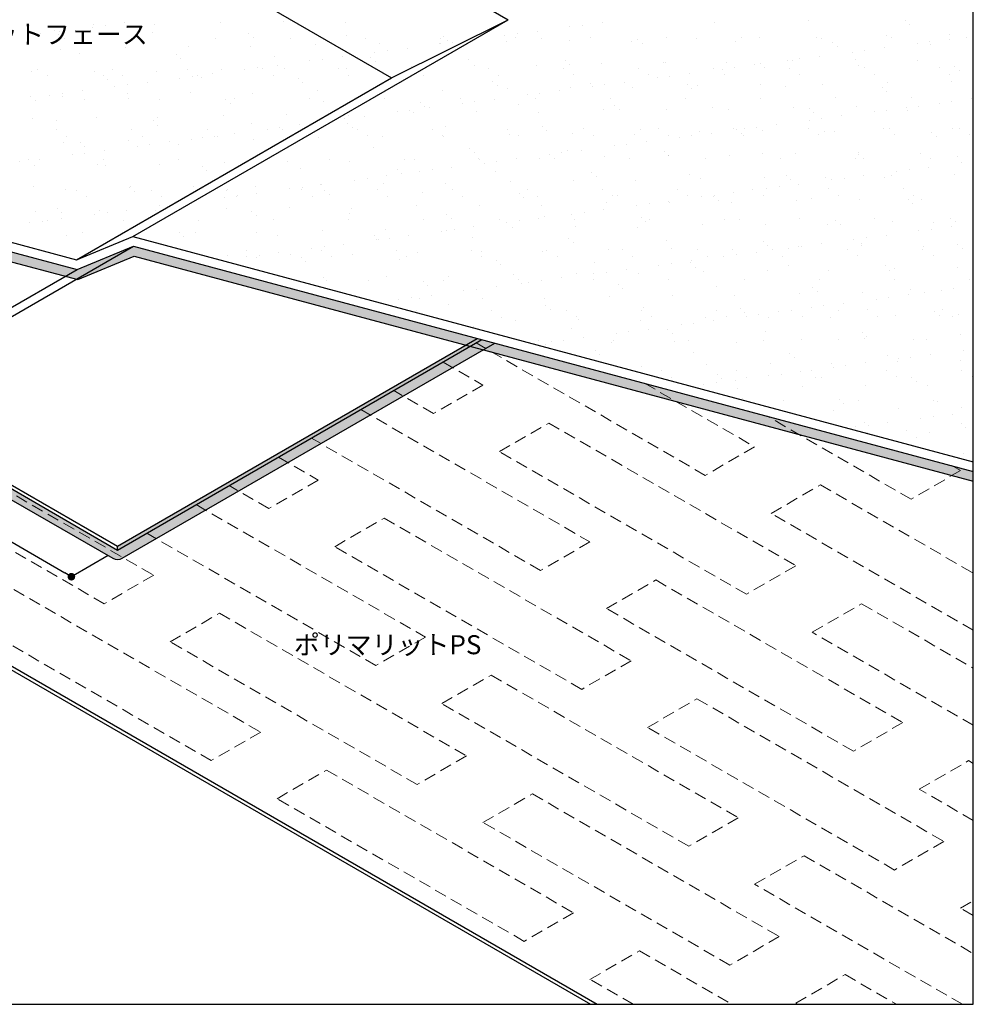
# Model space of a CAD drawing. Units: millimetres. Extents: x 0 to 1380, y 0 to 955.
# Drawn here: x 878 to 1380, y 0 to 518 of the extents above; entities that cross this region are included whole.
import ezdxf
from ezdxf.enums import TextEntityAlignment as Align

# ---------------------------------------------------------------- set-up
doc = ezdxf.new("R2010")
doc.units = ezdxf.units.MM
doc.header["$LTSCALE"] = 0.5
doc.linetypes.add('DASHED', pattern=[19.05, 12.7, -6.35])
doc.layers.get('0').update_dxf_attribs({"plot": 0})
for name, color, linetype in [('BOUSUI', 1, 'Continuous'), ('MOJI', 7, 'Continuous'), ('sunpo', 7, 'Continuous'), ('WAKU', 7, 'Continuous')]:
    doc.layers.add(name, color=color, linetype=linetype)
doc.layers.add('bousui2', color=40, linetype='DASHED', lineweight=5)
doc.layers.add('HATCH', color=9, linetype='Continuous', lineweight=5)

msp = doc.modelspace()

# ---------------------------------------------------------------- hatches: boundary and pattern name
at = {"layer": 'HATCH'}
h = msp.add_hatch(color=256, dxfattribs=at)
h.paths.add_polyline_path([(508.44, 493.55), (502.32, 490.01), (620.62, 458.31), (626.74, 461.85)])
h.paths.add_polyline_path([(626.74, 461.85), (620.62, 458.31), (664.39, 446.59), (670.51, 450.12)])
h.paths.add_polyline_path([(670.51, 450.12), (664.39, 446.59), (908.87, 381.08), (938.53, 393.31), (1122.16, 344.11), (1128.28, 347.64), (938.19, 398.58), (908.53, 386.35)])
h.paths.add_polyline_path([(1121.45, 349.47), (1119.09, 350.11), (1112.96, 346.57), (1115.33, 345.94)], flags=17)
h.paths.add_polyline_path([(1128.28, 347.64), (1121.45, 349.47), (1115.33, 345.94), (1122.16, 344.11)], flags=17)
h.paths.add_polyline_path([(1128.28, 347.64), (1122.16, 344.11), (1380, 275.02), (1380, 280.19)])
h = msp.add_hatch(color=256, dxfattribs=at)
h.paths.add_polyline_path([(1128.28, 347.64), (1121.45, 349.47), (1115.33, 345.94), (1122.16, 344.11)])
h.paths.add_polyline_path([(1121.45, 349.47), (1119.09, 350.11), (1112.96, 346.57), (1115.33, 345.94)])
h.paths.add_polyline_path([(1122.16, 344.11), (1115.33, 345.94), (929.86, 238.85), (799.95, 313.85), (791.88, 309.19), (794.52, 310.15), (796.54, 309.92), (927.36, 234.52, 0.267558), (932.36, 234.52)])
h.paths.add_polyline_path([(1115.33, 345.94), (1112.96, 346.57), (929.86, 240.85), (929.86, 238.85)])
h.paths.add_polyline_path([(799.95, 313.85), (795.62, 314.35), (777.8, 304.06), (791.88, 309.19)])
h.paths.add_polyline_path([(795.62, 314.35), (765.31, 301.85), (760.2, 298.9), (761.53, 298.14), (777.8, 304.06)])
h.paths.add_polyline_path([(739.33, 316.85), (734.25, 313.92), (760.2, 298.9), (765.31, 301.85)])
h.paths.add_polyline_path([(678.71, 351.85), (673.71, 348.97), (734.25, 313.92), (739.33, 316.85)])
h.paths.add_polyline_path([(678.71, 351.85), (678.71, 353.85), (673.71, 350.97), (673.71, 348.97)])
h.paths.add_polyline_path([(591.24, 404.35), (586.24, 401.47), (673.71, 350.97), (678.71, 353.85)])
h.paths.add_polyline_path([(559.2, 422.85), (554.2, 419.97), (586.24, 401.47), (591.24, 404.35)])
h.paths.add_polyline_path([(467.59, 469.97), (554.2, 419.97), (559.2, 422.85), (472.59, 472.85)])

# ---------------------------------------------------------------- linework, layer by layer
at = {"color": 0, "linetype": 'ByBlock', "lineweight": -2}
msp.add_line((903.84, 225.83), (902.1, 226.83), dxfattribs=at)
at = {"color": 0, "linetype": 'ByBlock', "const_width": 2}
msp.add_lwpolyline([(904.7, 225.33, 1), (906.43, 224.33, 1)], format="xyb", close=True, dxfattribs=at)
at = {"layer": 'BOUSUI'}
for p, q in [((816.42, 701.86), (1135.38, 517.71)), ((785.61, 653.57), (1073.92, 487.12)), ((937.86, 403.67), (1135.38, 517.71)), ((1073.92, 487.12), (1135.38, 517.71)), ((512.77, 497.39), (908.2, 391.43)), ((508.44, 493.55), (908.53, 386.35)), ((502.32, 490.01), (908.87, 381.08)), ((908.2, 391.43), (1073.92, 487.12)), ((908.2, 391.43), (937.86, 403.67)), ((937.86, 403.67), (1380, 285.19)), ((795.38, 316.12), (938.19, 398.58)), ((908.53, 386.35), (938.19, 398.58)), ((938.19, 398.58), (1380, 280.19)), ((908.87, 381.08), (938.53, 393.31)), ((938.53, 393.31), (1380, 275.02)), ((765.71, 303.89), (908.53, 386.35)), ((929.86, 240.85), (1119.09, 350.11)), ((929.86, 238.85), (1121.45, 349.47)), ((932.36, 234.52), (1128.28, 347.64)), ((799.95, 313.85), (929.86, 238.85)), ((800.51, 315.53), (929.86, 240.85)), ((796.54, 309.92), (927.36, 234.52)), ((719.23, 267.25), (1182.12, 0)), ((719.23, 265.25), (1178.66, 0)), ((929.86, 238.85), (929.86, 240.85))]:
    msp.add_line(p, q, dxfattribs=at)
msp.add_arc((929.86, 238.85), 5, 240, 300, dxfattribs=at)
at = {"layer": 'bousui2'}
for p, q in [((1238.98, 278.11), (1118.42, 347.72)), ((1101.1, 337.72), (1122.06, 325.61)), ((1207.08, 326.53), (1264.96, 293.11)), ((1096.08, 310.61), (1075.12, 322.72)), ((1122.06, 325.61), (1096.08, 310.61)), ((1057.79, 312.72), (1178.36, 243.11)), ((1130.72, 290.61), (1156.71, 305.61)), ((1156.71, 305.61), (1286.61, 230.61)), ((1347.23, 265.61), (1271.72, 309.21)), ((818.96, 300.61), (948.86, 225.61)), ((1152.38, 228.11), (1031.81, 297.72)), ((1260.63, 215.61), (1130.72, 290.61)), ((1264.96, 293.11), (1238.98, 278.11)), ((922.88, 210.61), (792.97, 285.61)), ((1014.49, 287.72), (1035.46, 275.61)), ((1373.21, 280.61), (1347.23, 265.61)), ((1368.68, 283.23), (1373.21, 280.61)), ((1035.46, 275.61), (1009.48, 260.61)), ((1009.48, 260.61), (988.51, 272.72)), ((1273.62, 258.11), (1299.6, 273.11)), ((1299.6, 273.11), (1380, 226.69)), ((971.19, 262.72), (1091.75, 193.11)), ((1044.12, 240.61), (1070.1, 255.61)), ((1070.1, 255.61), (1200.01, 180.61)), ((1380, 196.69), (1273.62, 258.11)), ((1065.77, 178.11), (945.21, 247.72)), ((1174.03, 165.61), (1044.12, 240.61)), ((1178.36, 243.11), (1152.38, 228.11)), ((1286.61, 230.61), (1260.63, 215.61)), ((948.86, 225.61), (922.88, 210.61)), ((1187.02, 208.11), (1213, 223.11)), ((1213, 223.11), (1342.9, 148.11)), ((875.25, 218.11), (1005.15, 143.11)), ((1316.92, 133.11), (1187.02, 208.11)), ((1295.27, 195.61), (1321.25, 210.61)), ((1321.25, 210.61), (1380, 176.69)), ((979.17, 128.11), (849.27, 203.11)), ((957.52, 190.61), (983.5, 205.61)), ((983.5, 205.61), (1113.4, 130.61)), ((1091.75, 193.11), (1065.77, 178.11)), ((1380, 146.69), (1295.27, 195.61)), ((1087.42, 115.61), (957.52, 190.61)), ((1200.01, 180.61), (1174.03, 165.61)), ((1100.41, 158.11), (1126.39, 173.11)), ((1126.39, 173.11), (1256.3, 98.11)), ((1208.67, 145.61), (1234.65, 160.61)), ((1234.65, 160.61), (1364.55, 85.61)), ((1230.32, 83.11), (1100.41, 158.11)), ((1338.57, 70.61), (1208.67, 145.61)), ((1342.9, 148.11), (1316.92, 133.11)), ((1005.15, 143.11), (979.17, 128.11)), ((1113.4, 130.61), (1087.42, 115.61)), ((1351.56, 113.11), (1377.54, 128.11)), ((1377.54, 128.11), (1380, 126.69)), ((1013.81, 108.11), (1039.79, 123.11)), ((1039.79, 123.11), (1169.7, 48.11)), ((1122.06, 95.61), (1148.05, 110.61)), ((1148.05, 110.61), (1277.95, 35.61)), ((1380, 96.69), (1351.56, 113.11)), ((1143.72, 33.11), (1013.81, 108.11)), ((1251.97, 20.61), (1122.06, 95.61)), ((1256.3, 98.11), (1230.32, 83.11)), ((1364.55, 85.61), (1338.57, 70.61)), ((1264.96, 63.11), (1290.94, 78.11)), ((1290.94, 78.11), (1380, 26.69)), ((1374.27, 0), (1264.96, 63.11)), ((1373.21, 50.61), (1380, 54.53)), ((1169.7, 48.11), (1143.72, 33.11)), ((1380, 46.69), (1373.21, 50.61)), ((1277.95, 35.61), (1251.97, 20.61)), ((1178.36, 13.11), (1204.34, 28.11)), ((1204.34, 28.11), (1253.03, 0)), ((1286.61, 0.61), (1312.59, 15.61)), ((1312.59, 15.61), (1339.63, 0)), ((1201.07, 0), (1178.36, 13.11)), ((1287.67, 0), (1286.61, 0.61))]:
    msp.add_line(p, q, dxfattribs=at)
at = {"layer": 'HATCH', "linetype": 'Continuous'}
for p, q in [((883.75, 514.7), (883.75, 514.7)), ((916.78, 513.86), (916.78, 513.86)), ((917, 515.12), (917, 515.12)), ((923.39, 514.73), (923.39, 514.73)), ((933.71, 516.09), (933.71, 516.09)), ((949.49, 514.97), (949.49, 514.97)), ((983.79, 516.2), (983.79, 516.2)), ((1017.03, 516.63), (1017.03, 516.63)), ((1049.52, 516.47), (1049.52, 516.47)), ((1167.78, 514.03), (1167.78, 514.03)), ((1174.39, 514.9), (1174.39, 514.9)), ((1184.72, 516.25), (1184.72, 516.25)), ((1244.11, 516.49), (1244.11, 516.49)), ((1293.34, 517.51), (1293.34, 517.51)), ((1344.16, 517.08), (1344.16, 517.08)), ((1346.5, 514.93), (1346.5, 514.93)), ((882.59, 509.36), (882.59, 509.36)), ((889.2, 510.23), (889.2, 510.23)), ((896.44, 512.17), (896.44, 512.17)), ((898.78, 510.02), (898.78, 510.02)), ((899.53, 511.59), (899.53, 511.59)), ((902.01, 507.69), (902.01, 507.69)), ((941.56, 507.76), (941.56, 507.76)), ((948, 511.04), (948, 511.04)), ((981.11, 507.83), (981.11, 507.83)), ((998.82, 510.61), (998.82, 510.61)), ((1001.16, 508.46), (1001.16, 508.46)), ((1020.66, 507.9), (1020.66, 507.9)), ((1050.39, 509.48), (1050.39, 509.48)), ((1060.21, 507.97), (1060.21, 507.97)), ((1099.76, 508.05), (1099.76, 508.05)), ((1101.21, 509.05), (1101.21, 509.05)), ((1133.6, 509.52), (1133.6, 509.52)), ((1139.31, 508.12), (1139.31, 508.12)), ((1140.21, 510.39), (1140.21, 510.39)), ((1150.53, 511.75), (1150.53, 511.75)), ((1152.78, 507.93), (1152.78, 507.93)), ((1178.86, 508.19), (1178.86, 508.19)), ((1203.59, 507.49), (1203.59, 507.49)), ((1218.41, 508.26), (1218.41, 508.26)), ((1234.27, 507.73), (1234.27, 507.73)), ((1257.95, 508.33), (1257.95, 508.33)), ((1267.51, 508.15), (1267.51, 508.15)), ((1297.5, 508.41), (1297.5, 508.41)), ((1300, 508), (1300, 508)), ((1334.3, 509.23), (1334.3, 509.23)), ((1337.05, 508.48), (1337.05, 508.48)), ((1367.36, 507.42), (1367.36, 507.42)), ((1367.54, 509.66), (1367.54, 509.66)), ((1376.6, 508.55), (1376.6, 508.55)), ((934.17, 503.22), (934.17, 503.22)), ((967.41, 503.64), (967.41, 503.64)), ((999.9, 503.48), (999.9, 503.48)), ((1034.2, 504.72), (1034.2, 504.72)), ((1067.45, 505.14), (1067.45, 505.14)), ((1082.16, 502.75), (1082.16, 502.75)), ((1099.41, 505.02), (1099.41, 505.02)), ((1099.93, 504.99), (1099.93, 504.99)), ((1103.55, 506.9), (1103.55, 506.9)), ((1106.02, 505.89), (1106.02, 505.89)), ((1134.24, 506.22), (1134.24, 506.22)), ((1167.48, 506.65), (1167.48, 506.65)), ((1199.97, 506.49), (1199.97, 506.49)), ((1205.93, 505.34), (1205.93, 505.34)), ((1255.16, 506.37), (1255.16, 506.37)), ((1305.98, 505.93), (1305.98, 505.93)), ((1308.32, 503.78), (1308.32, 503.78)), ((1333.17, 502.92), (1333.17, 502.92)), ((1350.42, 505.19), (1350.42, 505.19)), ((1357.03, 506.06), (1357.03, 506.06)), ((1357.55, 504.81), (1357.55, 504.81)), ((899.87, 501.98), (899.87, 501.98)), ((909.83, 499.9), (909.83, 499.9)), ((960.64, 499.46), (960.64, 499.46)), ((962.99, 497.32), (962.99, 497.32)), ((1012.21, 498.34), (1012.21, 498.34)), ((1047.98, 498.25), (1047.98, 498.25)), ((1063.03, 497.9), (1063.03, 497.9)), ((1065.23, 500.52), (1065.23, 500.52)), ((1071.84, 501.39), (1071.84, 501.39)), ((1288.66, 497.06), (1288.66, 497.06)), ((1298.98, 498.42), (1298.98, 498.42)), ((1316.24, 500.69), (1316.24, 500.69)), ((1322.85, 501.56), (1322.85, 501.56)), ((1003.47, 492.39), (1003.47, 492.39)), ((1013.79, 493.75), (1013.79, 493.75)), ((1017.83, 492.16), (1017.83, 492.16)), ((1031.04, 496.02), (1031.04, 496.02)), ((1037.65, 496.89), (1037.65, 496.89)), ((1045.83, 491.87), (1045.83, 491.87)), ((1050.32, 492), (1050.32, 492)), ((1065.37, 495.76), (1065.37, 495.76)), ((1084.62, 493.24), (1084.62, 493.24)), ((1114.6, 496.78), (1114.6, 496.78)), ((1117.86, 493.66), (1117.86, 493.66)), ((1124.93, 492.01), (1124.93, 492.01)), ((1150.35, 493.5), (1150.35, 493.5)), ((1164.48, 492.08), (1164.48, 492.08)), ((1165.42, 496.34), (1165.42, 496.34)), ((1167.76, 494.2), (1167.76, 494.2)), ((1184.65, 494.74), (1184.65, 494.74)), ((1204.03, 492.15), (1204.03, 492.15)), ((1216.98, 495.22), (1216.98, 495.22)), ((1217.9, 495.16), (1217.9, 495.16)), ((1243.58, 492.23), (1243.58, 492.23)), ((1250.38, 495.01), (1250.38, 495.01)), ((1254.47, 492.56), (1254.47, 492.56)), ((1264.8, 493.92), (1264.8, 493.92)), ((1267.8, 494.78), (1267.8, 494.78)), ((1270.14, 492.64), (1270.14, 492.64)), ((1282.05, 496.19), (1282.05, 496.19)), ((1283.13, 492.3), (1283.13, 492.3)), ((1284.68, 496.24), (1284.68, 496.24)), ((1317.93, 496.67), (1317.93, 496.67)), ((1319.37, 493.66), (1319.37, 493.66)), ((1322.68, 492.37), (1322.68, 492.37)), ((1350.42, 496.51), (1350.42, 496.51)), ((1362.22, 492.44), (1362.22, 492.44)), ((1370.19, 493.22), (1370.19, 493.22)), ((884.55, 490.23), (884.55, 490.23)), ((887.63, 491.58), (887.63, 491.58)), ((892.99, 488.17), (892.99, 488.17)), ((917.8, 490.65), (917.8, 490.65)), ((922.47, 488.31), (922.47, 488.31)), ((927.18, 491.65), (927.18, 491.65)), ((932.53, 488.24), (932.53, 488.24)), ((950.29, 490.5), (950.29, 490.5)), ((962.67, 487.02), (962.67, 487.02)), ((966.73, 491.72), (966.73, 491.72)), ((969.28, 487.89), (969.28, 487.89)), ((972.08, 488.31), (972.08, 488.31)), ((974.03, 487.19), (974.03, 487.19)), ((979.61, 489.25), (979.61, 489.25)), ((984.59, 491.73), (984.59, 491.73)), ((996.86, 491.52), (996.86, 491.52)), ((1006.28, 491.79), (1006.28, 491.79)), ((1011.63, 488.38), (1011.63, 488.38)), ((1024.85, 486.76), (1024.85, 486.76)), ((1051.18, 488.45), (1051.18, 488.45)), ((1090.73, 488.53), (1090.73, 488.53)), ((1130.28, 488.6), (1130.28, 488.6)), ((1169.83, 488.67), (1169.83, 488.67)), ((1209.38, 488.74), (1209.38, 488.74)), ((1213.68, 487.19), (1213.68, 487.19)), ((1220.29, 488.06), (1220.29, 488.06)), ((1230.61, 489.41), (1230.61, 489.41)), ((1247.86, 491.69), (1247.86, 491.69)), ((1248.93, 488.81), (1248.93, 488.81)), ((1288.48, 488.89), (1288.48, 488.89)), ((1328.03, 488.96), (1328.03, 488.96)), ((1367.58, 489.03), (1367.58, 489.03)), ((1372.53, 491.08), (1372.53, 491.08)), ((924.81, 486.17), (924.81, 486.17)), ((928.49, 482.52), (928.49, 482.52)), ((935.1, 483.39), (935.1, 483.39)), ((945.42, 484.75), (945.42, 484.75)), ((1027.19, 484.61), (1027.19, 484.61)), ((1127.24, 485.2), (1127.24, 485.2)), ((1129.58, 483.05), (1129.58, 483.05)), ((1135.04, 481.75), (1135.04, 481.75)), ((1168.28, 482.18), (1168.28, 482.18)), ((1178.81, 484.07), (1178.81, 484.07)), ((1179.49, 482.68), (1179.49, 482.68)), ((1186.1, 483.55), (1186.1, 483.55)), ((1196.43, 484.91), (1196.43, 484.91)), ((1200.77, 482.02), (1200.77, 482.02)), ((1229.62, 483.64), (1229.62, 483.64)), ((1231.97, 481.49), (1231.97, 481.49)), ((1235.07, 483.26), (1235.07, 483.26)), ((1268.31, 483.68), (1268.31, 483.68)), ((1281.19, 482.51), (1281.19, 482.51)), ((1300.8, 483.53), (1300.8, 483.53)), ((1332.01, 482.08), (1332.01, 482.08)), ((1335.1, 484.76), (1335.1, 484.76)), ((1368.34, 485.19), (1368.34, 485.19)), ((884.29, 477.17), (884.29, 477.17)), ((894.3, 478.02), (894.3, 478.02)), ((900.67, 477.51), (900.67, 477.51)), ((900.91, 478.89), (900.91, 478.89)), ((911.23, 480.25), (911.23, 480.25)), ((934.97, 478.75), (934.97, 478.75)), ((968.21, 479.17), (968.21, 479.17)), ((1000.7, 479.01), (1000.7, 479.01)), ((1035, 480.25), (1035, 480.25)), ((1100.73, 480.52), (1100.73, 480.52)), ((1145.31, 478.18), (1145.31, 478.18)), ((1149.56, 476.32), (1149.56, 476.32)), ((1151.92, 479.05), (1151.92, 479.05)), ((1162.24, 480.41), (1162.24, 480.41)), ((1189.11, 476.39), (1189.11, 476.39)), ((1228.66, 476.46), (1228.66, 476.46)), ((1268.21, 476.53), (1268.21, 476.53)), ((1307.76, 476.6), (1307.76, 476.6)), ((1334.35, 479.93), (1334.35, 479.93)), ((1347.31, 476.68), (1347.31, 476.68)), ((886.63, 475.02), (886.63, 475.02)), ((912.26, 475.88), (912.26, 475.88)), ((935.86, 476.05), (935.86, 476.05)), ((951.81, 475.96), (951.81, 475.96)), ((986.67, 475.61), (986.67, 475.61)), ((989.02, 473.46), (989.02, 473.46)), ((991.36, 476.03), (991.36, 476.03)), ((1030.91, 476.1), (1030.91, 476.1)), ((1038.24, 474.49), (1038.24, 474.49)), ((1070.46, 476.17), (1070.46, 476.17)), ((1089.06, 474.05), (1089.06, 474.05)), ((1091.4, 471.9), (1091.4, 471.9)), ((1093.87, 471.41), (1093.87, 471.41)), ((1110.01, 476.24), (1110.01, 476.24)), ((1111.12, 473.68), (1111.12, 473.68)), ((1117.73, 474.55), (1117.73, 474.55)), ((1128.06, 475.91), (1128.06, 475.91)), ((1140.63, 472.93), (1140.63, 472.93)), ((1191.45, 472.49), (1191.45, 472.49)), ((1243.01, 471.37), (1243.01, 471.37)), ((1285.48, 471.77), (1285.48, 471.77)), ((1318.73, 472.2), (1318.73, 472.2)), ((1344.88, 471.58), (1344.88, 471.58)), ((1351.22, 472.04), (1351.22, 472.04)), ((1362.13, 473.85), (1362.13, 473.85)), ((1368.74, 474.72), (1368.74, 474.72)), ((1379.07, 476.08), (1379.07, 476.08)), ((918.6, 466.18), (918.6, 466.18)), ((951.09, 466.03), (951.09, 466.03)), ((985.39, 467.26), (985.39, 467.26)), ((1018.63, 467.69), (1018.63, 467.69)), ((1051.12, 467.53), (1051.12, 467.53)), ((1059.69, 466.91), (1059.69, 466.91)), ((1076.94, 469.18), (1076.94, 469.18)), ((1083.55, 470.05), (1083.55, 470.05)), ((1085.42, 468.77), (1085.42, 468.77)), ((1118.66, 469.19), (1118.66, 469.19)), ((1151.15, 469.03), (1151.15, 469.03)), ((1185.45, 470.27), (1185.45, 470.27)), ((1193.79, 470.35), (1193.79, 470.35)), ((1218.7, 470.69), (1218.7, 470.69)), ((1251.18, 470.54), (1251.18, 470.54)), ((1293.83, 470.93), (1293.83, 470.93)), ((1296.17, 468.79), (1296.17, 468.79)), ((1310.69, 467.08), (1310.69, 467.08)), ((1327.94, 469.35), (1327.94, 469.35)), ((1334.55, 470.22), (1334.55, 470.22)), ((1345.4, 469.81), (1345.4, 469.81)), ((885.35, 465.76), (885.35, 465.76)), ((897.68, 464.9), (897.68, 464.9)), ((948.5, 464.46), (948.5, 464.46)), ((950.84, 462.32), (950.84, 462.32)), ((1000.06, 463.34), (1000.06, 463.34)), ((1015.18, 461.05), (1015.18, 461.05)), ((1025.5, 462.41), (1025.5, 462.41)), ((1049.36, 465.55), (1049.36, 465.55)), ((1050.88, 462.9), (1050.88, 462.9)), ((1102.45, 461.78), (1102.45, 461.78)), ((1153.27, 461.34), (1153.27, 461.34)), ((1266.18, 461.22), (1266.18, 461.22)), ((1276.51, 462.57), (1276.51, 462.57)), ((1293.76, 464.85), (1293.76, 464.85)), ((1300.37, 465.72), (1300.37, 465.72)), ((897.89, 459.78), (897.89, 459.78)), ((903.24, 456.37), (903.24, 456.37)), ((937.44, 459.85), (937.44, 459.85)), ((942.79, 456.44), (942.79, 456.44)), ((974.38, 455.68), (974.38, 455.68)), ((976.99, 459.92), (976.99, 459.92)), ((980.99, 456.55), (980.99, 456.55)), ((982.34, 456.51), (982.34, 456.51)), ((991.32, 457.91), (991.32, 457.91)), ((1008.57, 460.18), (1008.57, 460.18)), ((1016.54, 459.99), (1016.54, 459.99)), ((1035.8, 455.78), (1035.8, 455.78)), ((1053.22, 460.76), (1053.22, 460.76)), ((1056.08, 460.06), (1056.08, 460.06)), ((1061.44, 456.65), (1061.44, 456.65)), ((1069.05, 456.2), (1069.05, 456.2)), ((1095.63, 460.14), (1095.63, 460.14)), ((1100.99, 456.72), (1100.99, 456.72)), ((1101.53, 456.05), (1101.53, 456.05)), ((1135.18, 460.21), (1135.18, 460.21)), ((1135.84, 457.28), (1135.84, 457.28)), ((1140.54, 456.8), (1140.54, 456.8)), ((1155.61, 459.2), (1155.61, 459.2)), ((1169.08, 457.71), (1169.08, 457.71)), ((1174.73, 460.28), (1174.73, 460.28)), ((1180.09, 456.87), (1180.09, 456.87)), ((1201.57, 457.55), (1201.57, 457.55)), ((1204.84, 460.22), (1204.84, 460.22)), ((1214.28, 460.35), (1214.28, 460.35)), ((1219.64, 456.94), (1219.64, 456.94)), ((1225.39, 455.84), (1225.39, 455.84)), ((1232, 456.71), (1232, 456.71)), ((1235.87, 458.79), (1235.87, 458.79)), ((1242.32, 458.07), (1242.32, 458.07)), ((1253.83, 460.42), (1253.83, 460.42)), ((1255.65, 459.78), (1255.65, 459.78)), ((1258, 457.64), (1258, 457.64)), ((1259.19, 457.01), (1259.19, 457.01)), ((1259.57, 460.35), (1259.57, 460.35)), ((1269.11, 459.21), (1269.11, 459.21)), ((1293.38, 460.5), (1293.38, 460.5)), ((1298.74, 457.08), (1298.74, 457.08)), ((1301.6, 459.05), (1301.6, 459.05)), ((1307.22, 458.66), (1307.22, 458.66)), ((1332.93, 460.57), (1332.93, 460.57)), ((1335.9, 460.29), (1335.9, 460.29)), ((1338.29, 457.16), (1338.29, 457.16)), ((1358.04, 458.22), (1358.04, 458.22)), ((1360.38, 456.08), (1360.38, 456.08)), ((1369.14, 460.71), (1369.14, 460.71)), ((1372.48, 460.64), (1372.48, 460.64)), ((1377.84, 457.23), (1377.84, 457.23)), ((901.47, 453.04), (901.47, 453.04)), ((910.32, 453.32), (910.32, 453.32)), ((912.66, 451.17), (912.66, 451.17)), ((935.77, 454.27), (935.77, 454.27)), ((940.19, 451.18), (940.19, 451.18)), ((946.8, 452.05), (946.8, 452.05)), ((957.13, 453.41), (957.13, 453.41)), ((961.89, 452.19), (961.89, 452.19)), ((969.01, 454.7), (969.01, 454.7)), ((1001.5, 454.54), (1001.5, 454.54)), ((1064.27, 450.63), (1064.27, 450.63)), ((1191.2, 451.34), (1191.2, 451.34)), ((1197.81, 452.21), (1197.81, 452.21)), ((1208.14, 453.57), (1208.14, 453.57)), ((906.01, 446.68), (906.01, 446.68)), ((912.62, 447.55), (912.62, 447.55)), ((922.94, 448.91), (922.94, 448.91)), ((1115.09, 450.2), (1115.09, 450.2)), ((1117.43, 448.05), (1117.43, 448.05)), ((1157.02, 446.84), (1157.02, 446.84)), ((1163.63, 447.71), (1163.63, 447.71)), ((1166.66, 449.07), (1166.66, 449.07)), ((1173.95, 449.07), (1173.95, 449.07)), ((1186.25, 445.8), (1186.25, 445.8)), ((1217.48, 448.64), (1217.48, 448.64)), ((1219.5, 446.22), (1219.5, 446.22)), ((1219.82, 446.49), (1219.82, 446.49)), ((1251.98, 446.07), (1251.98, 446.07)), ((1269.04, 447.51), (1269.04, 447.51)), ((1286.28, 447.3), (1286.28, 447.3)), ((1319.53, 447.73), (1319.53, 447.73)), ((1319.86, 447.08), (1319.86, 447.08)), ((1352.02, 447.57), (1352.02, 447.57)), ((1371.43, 445.96), (1371.43, 445.96)), ((878.43, 443.05), (878.43, 443.05)), ((882.97, 444.01), (882.97, 444.01)), ((886.15, 441.29), (886.15, 441.29)), ((888.76, 444.41), (888.76, 444.41)), ((919.4, 441.71), (919.4, 441.71)), ((922.52, 444.08), (922.52, 444.08)), ((923.71, 441.05), (923.71, 441.05)), ((951.89, 441.56), (951.89, 441.56)), ((962.07, 444.15), (962.07, 444.15)), ((974.53, 440.61), (974.53, 440.61)), ((986.19, 442.79), (986.19, 442.79)), ((1019.43, 443.22), (1019.43, 443.22)), ((1041.17, 444.3), (1041.17, 444.3)), ((1051.92, 443.06), (1051.92, 443.06)), ((1080.72, 444.37), (1080.72, 444.37)), ((1086.22, 444.3), (1086.22, 444.3)), ((1105.58, 440.07), (1105.58, 440.07)), ((1119.46, 444.72), (1119.46, 444.72)), ((1120.27, 444.44), (1120.27, 444.44)), ((1122.83, 442.34), (1122.83, 442.34)), ((1129.44, 443.21), (1129.44, 443.21)), ((1139.77, 444.57), (1139.77, 444.57)), ((1151.95, 444.56), (1151.95, 444.56)), ((1159.82, 444.51), (1159.82, 444.51)), ((1199.37, 444.59), (1199.37, 444.59)), ((1238.92, 444.66), (1238.92, 444.66)), ((1278.47, 444.73), (1278.47, 444.73)), ((1318.02, 444.8), (1318.02, 444.8)), ((1322.2, 444.93), (1322.2, 444.93)), ((1356.59, 440.24), (1356.59, 440.24)), ((1357.57, 444.87), (1357.57, 444.87)), ((1373.84, 442.51), (1373.84, 442.51)), ((976.87, 438.47), (976.87, 438.47)), ((1026.09, 439.49), (1026.09, 439.49)), ((1071.4, 435.57), (1071.4, 435.57)), ((1076.91, 439.05), (1076.91, 439.05)), ((1079.25, 436.91), (1079.25, 436.91)), ((1088.65, 437.84), (1088.65, 437.84)), ((1095.26, 438.71), (1095.26, 438.71)), ((1128.48, 437.93), (1128.48, 437.93)), ((1179.3, 437.49), (1179.3, 437.49)), ((1181.64, 435.35), (1181.64, 435.35)), ((1230.87, 436.37), (1230.87, 436.37)), ((1281.68, 435.93), (1281.68, 435.93)), ((1322.4, 435.73), (1322.4, 435.73)), ((1336.7, 435.82), (1336.7, 435.82)), ((1339.65, 438.01), (1339.65, 438.01)), ((1346.26, 438.88), (1346.26, 438.88)), ((1369.94, 436.24), (1369.94, 436.24)), ((885.53, 429.9), (885.53, 429.9)), ((936.57, 429.8), (936.57, 429.8)), ((969.81, 430.23), (969.81, 430.23)), ((1002.3, 430.07), (1002.3, 430.07)), ((1026.89, 429.71), (1026.89, 429.71)), ((1036.6, 431.31), (1036.6, 431.31)), ((1037.21, 431.07), (1037.21, 431.07)), ((1054.46, 433.34), (1054.46, 433.34)), ((1061.07, 434.21), (1061.07, 434.21)), ((1069.85, 431.73), (1069.85, 431.73)), ((1102.33, 431.58), (1102.33, 431.58)), ((1136.64, 432.81), (1136.64, 432.81)), ((1169.88, 433.24), (1169.88, 433.24)), ((1202.37, 433.08), (1202.37, 433.08)), ((1236.67, 434.32), (1236.67, 434.32)), ((1269.91, 434.74), (1269.91, 434.74)), ((1277.89, 429.87), (1277.89, 429.87)), ((1284.03, 433.79), (1284.03, 433.79)), ((1288.22, 431.23), (1288.22, 431.23)), ((1302.4, 434.58), (1302.4, 434.58)), ((1305.47, 433.51), (1305.47, 433.51)), ((1312.08, 434.38), (1312.08, 434.38)), ((1333.25, 434.81), (1333.25, 434.81)), ((902.27, 428.57), (902.27, 428.57)), ((908.14, 427.97), (908.14, 427.97)), ((913.5, 424.56), (913.5, 424.56)), ((936.35, 429.46), (936.35, 429.46)), ((938.69, 427.32), (938.69, 427.32)), ((947.69, 428.05), (947.69, 428.05)), ((953.05, 424.63), (953.05, 424.63)), ((987.24, 428.12), (987.24, 428.12)), ((987.92, 428.34), (987.92, 428.34)), ((992.6, 424.71), (992.6, 424.71)), ((992.7, 425.21), (992.7, 425.21)), ((1003.02, 426.57), (1003.02, 426.57)), ((1020.27, 428.84), (1020.27, 428.84)), ((1026.79, 428.19), (1026.79, 428.19)), ((1032.15, 424.78), (1032.15, 424.78)), ((1038.74, 427.9), (1038.74, 427.9)), ((1041.08, 425.76), (1041.08, 425.76)), ((1066.34, 428.26), (1066.34, 428.26)), ((1071.7, 424.85), (1071.7, 424.85)), ((1090.3, 426.78), (1090.3, 426.78)), ((1105.89, 428.33), (1105.89, 428.33)), ((1111.25, 424.92), (1111.25, 424.92)), ((1141.12, 426.34), (1141.12, 426.34)), ((1145.44, 428.41), (1145.44, 428.41)), ((1150.8, 424.99), (1150.8, 424.99)), ((1184.99, 428.48), (1184.99, 428.48)), ((1190.35, 425.07), (1190.35, 425.07)), ((1192.69, 425.22), (1192.69, 425.22)), ((1224.54, 428.55), (1224.54, 428.55)), ((1229.9, 425.14), (1229.9, 425.14)), ((1243.51, 424.79), (1243.51, 424.79)), ((1243.71, 425.37), (1243.71, 425.37)), ((1254.03, 426.73), (1254.03, 426.73)), ((1264.09, 428.62), (1264.09, 428.62)), ((1269.45, 425.21), (1269.45, 425.21)), ((1271.28, 429), (1271.28, 429)), ((1303.64, 428.69), (1303.64, 428.69)), ((1308.99, 425.28), (1308.99, 425.28)), ((1343.19, 428.77), (1343.19, 428.77)), ((1348.54, 425.35), (1348.54, 425.35)), ((951.9, 419.84), (951.9, 419.84)), ((958.51, 420.71), (958.51, 420.71)), ((986.09, 424.34), (986.09, 424.34)), ((1087.02, 419.82), (1087.02, 419.82)), ((1120.26, 420.25), (1120.26, 420.25)), ((1143.46, 424.2), (1143.46, 424.2)), ((1152.75, 420.09), (1152.75, 420.09)), ((1187.05, 421.33), (1187.05, 421.33)), ((1202.91, 420), (1202.91, 420)), ((1209.52, 420.87), (1209.52, 420.87)), ((1219.85, 422.23), (1219.85, 422.23)), ((1220.3, 421.75), (1220.3, 421.75)), ((1237.1, 424.5), (1237.1, 424.5)), ((1245.85, 422.64), (1245.85, 422.64)), ((1252.78, 421.6), (1252.78, 421.6)), ((1287.08, 422.83), (1287.08, 422.83)), ((1295.07, 423.66), (1295.07, 423.66)), ((1320.33, 423.26), (1320.33, 423.26)), ((1345.89, 423.23), (1345.89, 423.23)), ((1348.23, 421.08), (1348.23, 421.08)), ((1352.82, 423.1), (1352.82, 423.1)), ((886.95, 416.82), (886.95, 416.82)), ((898.17, 418.32), (898.17, 418.32)), ((900.51, 416.17), (900.51, 416.17)), ((917.72, 415.34), (917.72, 415.34)), ((920.2, 417.24), (920.2, 417.24)), ((924.33, 416.21), (924.33, 416.21)), ((934.65, 417.57), (934.65, 417.57)), ((949.74, 417.19), (949.74, 417.19)), ((986.99, 418.32), (986.99, 418.32)), ((1000.56, 416.76), (1000.56, 416.76)), ((1002.9, 414.61), (1002.9, 414.61)), ((1020.23, 418.74), (1020.23, 418.74)), ((1052.12, 415.63), (1052.12, 415.63)), ((1052.72, 418.59), (1052.72, 418.59)), ((1102.94, 415.2), (1102.94, 415.2)), ((1168.73, 415.5), (1168.73, 415.5)), ((1175.34, 416.37), (1175.34, 416.37)), ((1185.66, 417.73), (1185.66, 417.73)), ((883.53, 410.84), (883.53, 410.84)), ((890.14, 411.71), (890.14, 411.71)), ((893.23, 412.21), (893.23, 412.21)), ((900.47, 413.07), (900.47, 413.07)), ((932.78, 412.28), (932.78, 412.28)), ((972.33, 412.35), (972.33, 412.35)), ((1011.88, 412.42), (1011.88, 412.42)), ((1051.43, 412.5), (1051.43, 412.5)), ((1090.98, 412.57), (1090.98, 412.57)), ((1105.28, 413.05), (1105.28, 413.05)), ((1130.53, 412.64), (1130.53, 412.64)), ((1134.54, 411), (1134.54, 411)), ((1141.15, 411.87), (1141.15, 411.87)), ((1151.48, 413.23), (1151.48, 413.23)), ((1154.51, 414.08), (1154.51, 414.08)), ((1170.08, 412.71), (1170.08, 412.71)), ((1205.33, 413.64), (1205.33, 413.64)), ((1207.67, 411.49), (1207.67, 411.49)), ((1209.63, 412.78), (1209.63, 412.78)), ((1237.47, 409.85), (1237.47, 409.85)), ((1249.18, 412.86), (1249.18, 412.86)), ((1256.9, 412.52), (1256.9, 412.52)), ((1270.71, 410.27), (1270.71, 410.27)), ((1288.73, 412.93), (1288.73, 412.93)), ((1303.2, 410.11), (1303.2, 410.11)), ((1307.72, 412.08), (1307.72, 412.08)), ((1310.06, 409.93), (1310.06, 409.93)), ((1328.27, 413), (1328.27, 413)), ((1337.5, 411.35), (1337.5, 411.35)), ((1359.28, 410.96), (1359.28, 410.96)), ((1367.82, 413.07), (1367.82, 413.07)), ((1370.74, 411.77), (1370.74, 411.77)), ((903.07, 404.1), (903.07, 404.1)), ((911.56, 406.05), (911.56, 406.05)), ((962.38, 405.61), (962.38, 405.61)), ((970.61, 405.76), (970.61, 405.76)), ((1003.1, 405.6), (1003.1, 405.6)), ((1013.95, 404.49), (1013.95, 404.49)), ((1037.4, 406.84), (1037.4, 406.84)), ((1064.77, 404.05), (1064.77, 404.05)), ((1070.65, 407.26), (1070.65, 407.26)), ((1083.1, 404.23), (1083.1, 404.23)), ((1100.36, 406.5), (1100.36, 406.5)), ((1103.13, 407.11), (1103.13, 407.11)), ((1106.97, 407.37), (1106.97, 407.37)), ((1117.29, 408.73), (1117.29, 408.73)), ((1137.44, 408.34), (1137.44, 408.34)), ((1170.68, 408.77), (1170.68, 408.77)), ((1203.17, 408.61), (1203.17, 408.61)), ((1334.11, 404.39), (1334.11, 404.39)), ((1351.36, 406.67), (1351.36, 406.67)), ((1357.97, 407.54), (1357.97, 407.54)), ((1368.3, 408.89), (1368.3, 408.89)), ((964.72, 403.47), (964.72, 403.47)), ((1048.92, 399.73), (1048.92, 399.73)), ((1066.17, 402), (1066.17, 402)), ((1067.11, 401.91), (1067.11, 401.91)), ((1072.78, 402.87), (1072.78, 402.87)), ((1116.33, 402.93), (1116.33, 402.93)), ((1167.15, 402.49), (1167.15, 402.49)), ((1169.49, 400.35), (1169.49, 400.35)), ((1218.72, 401.37), (1218.72, 401.37)), ((1269.54, 400.93), (1269.54, 400.93)), ((1271.88, 398.79), (1271.88, 398.79)), ((1299.93, 399.89), (1299.93, 399.89)), ((1317.18, 402.16), (1317.18, 402.16)), ((1321.1, 399.81), (1321.1, 399.81)), ((1321.13, 398.79), (1321.13, 398.79)), ((1323.79, 403.03), (1323.79, 403.03)), ((1371.92, 399.37), (1371.92, 399.37)), ((987.79, 393.85), (987.79, 393.85)), ((997.5, 396.32), (997.5, 396.32)), ((1004.41, 393.87), (1004.41, 393.87)), ((1014.73, 395.23), (1014.73, 395.23)), ((1021.03, 394.27), (1021.03, 394.27)), ((1031.98, 397.5), (1031.98, 397.5)), ((1037.05, 396.39), (1037.05, 396.39)), ((1038.59, 398.37), (1038.59, 398.37)), ((1053.52, 394.12), (1053.52, 394.12)), ((1076.6, 396.46), (1076.6, 396.46)), ((1087.82, 395.35), (1087.82, 395.35)), ((1116.15, 396.53), (1116.15, 396.53)), ((1121.06, 395.78), (1121.06, 395.78)), ((1153.55, 395.62), (1153.55, 395.62)), ((1155.7, 396.6), (1155.7, 396.6)), ((1187.85, 396.86), (1187.85, 396.86)), ((1195.25, 396.68), (1195.25, 396.68)), ((1221.1, 397.28), (1221.1, 397.28)), ((1234.8, 396.75), (1234.8, 396.75)), ((1253.58, 397.13), (1253.58, 397.13)), ((1255.42, 394.03), (1255.42, 394.03)), ((1265.74, 395.39), (1265.74, 395.39)), ((1274.35, 396.82), (1274.35, 396.82)), ((1282.99, 397.66), (1282.99, 397.66)), ((1287.88, 398.36), (1287.88, 398.36)), ((1289.6, 398.53), (1289.6, 398.53)), ((1313.9, 396.89), (1313.9, 396.89)), ((1319.25, 393.48), (1319.25, 393.48)), ((1353.45, 396.96), (1353.45, 396.96)), ((1353.62, 398.63), (1353.62, 398.63)), ((1358.8, 393.55), (1358.8, 393.55)), ((1374.26, 397.23), (1374.26, 397.23)), ((997.8, 393), (997.8, 393)), ((1002.85, 392.9), (1002.85, 392.9)), ((1026.59, 392.91), (1026.59, 392.91)), ((1028.93, 390.76), (1028.93, 390.76)), ((1042.4, 392.98), (1042.4, 392.98)), ((1078.16, 391.78), (1078.16, 391.78)), ((1081.95, 393.05), (1081.95, 393.05)), ((1121.5, 393.12), (1121.5, 393.12)), ((1128.97, 391.35), (1128.97, 391.35)), ((1131.31, 389.2), (1131.31, 389.2)), ((1161.05, 393.19), (1161.05, 393.19)), ((1180.54, 390.22), (1180.54, 390.22)), ((1200.6, 393.26), (1200.6, 393.26)), ((1214.62, 388.66), (1214.62, 388.66)), ((1221.23, 389.53), (1221.23, 389.53)), ((1231.36, 389.79), (1231.36, 389.79)), ((1231.56, 390.89), (1231.56, 390.89)), ((1240.15, 393.34), (1240.15, 393.34)), ((1248.81, 393.16), (1248.81, 393.16)), ((1279.7, 393.41), (1279.7, 393.41)), ((1282.93, 388.66), (1282.93, 388.66)), ((1138.24, 383.87), (1138.24, 383.87)), ((1171.48, 384.29), (1171.48, 384.29)), ((1180.44, 384.16), (1180.44, 384.16)), ((1187.05, 385.03), (1187.05, 385.03)), ((1197.37, 386.39), (1197.37, 386.39)), ((1203.97, 384.14), (1203.97, 384.14)), ((1233.7, 387.64), (1233.7, 387.64)), ((1238.27, 385.37), (1238.27, 385.37)), ((1271.51, 385.8), (1271.51, 385.8)), ((1304, 385.64), (1304, 385.64)), ((1333.75, 388.23), (1333.75, 388.23)), ((1336.09, 386.08), (1336.09, 386.08)), ((1338.3, 386.88), (1338.3, 386.88)), ((1371.54, 387.3), (1371.54, 387.3)), ((1038.2, 382.37), (1038.2, 382.37)), ((1039.98, 380.64), (1039.98, 380.64)), ((1061.68, 380.69), (1061.68, 380.69)), ((1071.45, 382.79), (1071.45, 382.79)), ((1090.8, 380.2), (1090.8, 380.2)), ((1093.14, 378.05), (1093.14, 378.05)), ((1101.23, 380.77), (1101.23, 380.77)), ((1103.93, 382.63), (1103.93, 382.63)), ((1140.78, 380.84), (1140.78, 380.84)), ((1142.36, 379.08), (1142.36, 379.08)), ((1146.25, 379.66), (1146.25, 379.66)), ((1152.86, 380.53), (1152.86, 380.53)), ((1163.19, 381.89), (1163.19, 381.89)), ((1180.33, 380.91), (1180.33, 380.91)), ((1193.18, 378.64), (1193.18, 378.64)), ((1219.88, 380.98), (1219.88, 380.98)), ((1259.43, 381.05), (1259.43, 381.05)), ((1298.98, 381.13), (1298.98, 381.13)), ((1338.53, 381.2), (1338.53, 381.2)), ((1378.08, 381.27), (1378.08, 381.27)), ((1094.81, 372.89), (1094.81, 372.89)), ((1112.06, 375.16), (1112.06, 375.16)), ((1118.67, 376.03), (1118.67, 376.03)), ((1129, 377.39), (1129, 377.39)), ((1195.52, 376.5), (1195.52, 376.5)), ((1221.9, 372.81), (1221.9, 372.81)), ((1244.75, 377.52), (1244.75, 377.52)), ((1288.68, 373.89), (1288.68, 373.89)), ((1295.57, 377.08), (1295.57, 377.08)), ((1297.91, 374.94), (1297.91, 374.94)), ((1321.93, 374.32), (1321.93, 374.32)), ((1345.82, 373.05), (1345.82, 373.05)), ((1347.14, 375.96), (1347.14, 375.96)), ((1354.42, 374.16), (1354.42, 374.16)), ((1363.07, 375.32), (1363.07, 375.32)), ((1369.68, 376.19), (1369.68, 376.19)), ((1077.88, 370.66), (1077.88, 370.66)), ((1084.49, 371.53), (1084.49, 371.53)), ((1088.62, 370.88), (1088.62, 370.88)), ((1104.19, 367.93), (1104.19, 367.93)), ((1121.86, 371.31), (1121.86, 371.31)), ((1154.35, 371.15), (1154.35, 371.15)), ((1188.65, 372.39), (1188.65, 372.39)), ((1254.38, 372.66), (1254.38, 372.66)), ((1311.64, 368.55), (1311.64, 368.55)), ((1328.89, 370.82), (1328.89, 370.82)), ((1335.5, 371.69), (1335.5, 371.69)), ((1086.86, 364.66), (1086.86, 364.66)), ((1126.41, 364.73), (1126.41, 364.73)), ((1155, 367.49), (1155, 367.49)), ((1157.34, 365.35), (1157.34, 365.35)), ((1165.95, 364.8), (1165.95, 364.8)), ((1205.5, 364.87), (1205.5, 364.87)), ((1206.57, 366.37), (1206.57, 366.37)), ((1245.05, 364.95), (1245.05, 364.95)), ((1257.39, 365.93), (1257.39, 365.93)), ((1259.73, 363.79), (1259.73, 363.79)), ((1267.13, 362.69), (1267.13, 362.69)), ((1277.45, 364.05), (1277.45, 364.05)), ((1284.6, 365.02), (1284.6, 365.02)), ((1294.7, 366.32), (1294.7, 366.32)), ((1301.31, 367.19), (1301.31, 367.19)), ((1308.96, 364.81), (1308.96, 364.81)), ((1324.15, 365.09), (1324.15, 365.09)), ((1339.1, 362.41), (1339.1, 362.41)), ((1359.78, 364.37), (1359.78, 364.37)), ((1363.7, 365.16), (1363.7, 365.16)), ((1372.34, 362.83), (1372.34, 362.83)), ((1131.76, 361.32), (1131.76, 361.32)), ((1139.04, 359.4), (1139.04, 359.4)), ((1171.31, 361.39), (1171.31, 361.39)), ((1172.28, 359.82), (1172.28, 359.82)), ((1204.77, 359.67), (1204.77, 359.67)), ((1210.86, 361.46), (1210.86, 361.46)), ((1226.33, 357.32), (1226.33, 357.32)), ((1232.94, 358.19), (1232.94, 358.19)), ((1239.07, 360.9), (1239.07, 360.9)), ((1243.27, 359.55), (1243.27, 359.55)), ((1250.41, 361.53), (1250.41, 361.53)), ((1260.52, 361.82), (1260.52, 361.82)), ((1272.31, 361.33), (1272.31, 361.33)), ((1289.96, 361.61), (1289.96, 361.61)), ((1304.8, 361.17), (1304.8, 361.17)), ((1329.51, 361.68), (1329.51, 361.68)), ((1362.12, 362.23), (1362.12, 362.23)), ((1369.06, 361.75), (1369.06, 361.75)), ((1116.83, 356.35), (1116.83, 356.35)), ((1168.39, 355.22), (1168.39, 355.22)), ((1192.14, 352.82), (1192.14, 352.82)), ((1198.76, 353.69), (1198.76, 353.69)), ((1209.08, 355.05), (1209.08, 355.05)), ((1219.21, 354.79), (1219.21, 354.79)), ((1221.55, 352.64), (1221.55, 352.64)), ((1270.78, 353.66), (1270.78, 353.66)), ((1321.6, 353.23), (1321.6, 353.23)), ((1373.17, 352.11), (1373.17, 352.11)), ((1151.04, 349.04), (1151.04, 349.04)), ((1157.96, 348.32), (1157.96, 348.32)), ((1164.57, 349.19), (1164.57, 349.19)), ((1174.89, 350.55), (1174.89, 350.55)), ((1189.45, 347.92), (1189.45, 347.92)), ((1190.59, 349.11), (1190.59, 349.11)), ((1222.7, 348.34), (1222.7, 348.34)), ((1230.14, 349.18), (1230.14, 349.18)), ((1255.18, 348.18), (1255.18, 348.18)), ((1269.69, 349.25), (1269.69, 349.25)), ((1289.48, 349.42), (1289.48, 349.42)), ((1309.24, 349.32), (1309.24, 349.32)), ((1322.73, 349.84), (1322.73, 349.84)), ((1323.94, 351.08), (1323.94, 351.08)), ((1348.79, 349.39), (1348.79, 349.39)), ((1355.22, 349.69), (1355.22, 349.69)), ((1155.15, 346.68), (1155.15, 346.68)), ((1181.03, 343.64), (1181.03, 343.64)), ((1232.6, 342.52), (1232.6, 342.52)), ((1283.42, 342.08), (1283.42, 342.08)), ((1357.53, 341.71), (1357.53, 341.71)), ((1374.78, 343.98), (1374.78, 343.98)), ((1183.38, 341.5), (1183.38, 341.5)), ((1273.11, 336.86), (1273.11, 336.86)), ((1285.76, 339.94), (1285.76, 339.94)), ((1305.6, 336.7), (1305.6, 336.7)), ((1323.35, 337.21), (1323.35, 337.21)), ((1334.99, 340.96), (1334.99, 340.96)), ((1339.9, 337.94), (1339.9, 337.94)), ((1340.6, 339.48), (1340.6, 339.48)), ((1347.21, 340.35), (1347.21, 340.35)), ((1373.14, 338.36), (1373.14, 338.36)), ((1205.57, 335.2), (1205.57, 335.2)), ((1215.76, 333.07), (1215.76, 333.07)), ((1239.87, 336.43), (1239.87, 336.43)), ((1255.31, 333.14), (1255.31, 333.14)), ((1278.84, 331.35), (1278.84, 331.35)), ((1289.16, 332.71), (1289.16, 332.71)), ((1294.86, 333.22), (1294.86, 333.22)), ((1306.41, 334.98), (1306.41, 334.98)), ((1313.02, 335.85), (1313.02, 335.85)), ((1334.41, 333.29), (1334.41, 333.29)), ((1373.96, 333.36), (1373.96, 333.36)), ((1221.12, 329.66), (1221.12, 329.66)), ((1244.65, 326.85), (1244.65, 326.85)), ((1245.24, 330.94), (1245.24, 330.94)), ((1247.58, 328.79), (1247.58, 328.79)), ((1254.98, 328.21), (1254.98, 328.21)), ((1260.67, 329.73), (1260.67, 329.73)), ((1272.23, 330.48), (1272.23, 330.48)), ((1296.81, 329.81), (1296.81, 329.81)), ((1300.22, 329.8), (1300.22, 329.8)), ((1339.77, 329.88), (1339.77, 329.88)), ((1347.63, 329.38), (1347.63, 329.38)), ((1349.97, 327.23), (1349.97, 327.23)), ((1379.32, 329.95), (1379.32, 329.95)), ((1238.04, 325.98), (1238.04, 325.98)), ((1255.98, 323.71), (1255.98, 323.71)), ((1290.28, 324.95), (1290.28, 324.95)), ((1323.53, 325.37), (1323.53, 325.37)), ((1356.02, 325.22), (1356.02, 325.22)), ((1258.63, 318.67), (1258.63, 318.67)), ((1279.95, 317.45), (1279.95, 317.45)), ((1309.45, 318.23), (1309.45, 318.23)), ((1311.79, 316.08), (1311.79, 316.08)), ((1319.5, 317.52), (1319.5, 317.52)), ((1359.05, 317.59), (1359.05, 317.59)), ((1361.02, 317.11), (1361.02, 317.11)), ((1306.4, 312.23), (1306.4, 312.23)), ((1340.7, 313.47), (1340.7, 313.47)), ((1373.94, 313.89), (1373.94, 313.89)), ((1322.84, 305.96), (1322.84, 305.96)), ((1335.06, 305.87), (1335.06, 305.87)), ((1352.31, 308.14), (1352.31, 308.14)), ((1358.92, 309.01), (1358.92, 309.01)), ((1369.24, 310.37), (1369.24, 310.37)), ((1373.66, 305.52), (1373.66, 305.52)), ((1318.12, 303.64), (1318.12, 303.64)), ((1324.33, 300.9), (1324.33, 300.9)), ((1324.73, 304.51), (1324.73, 304.51)), ((1344.67, 301.49), (1344.67, 301.49)), ((1356.82, 300.75), (1356.82, 300.75)), ((1376, 303.38), (1376, 303.38)), ((1350.02, 298.07), (1350.02, 298.07)), ((1374.74, 289.42), (1374.74, 289.42))]:
    msp.add_line(p, q, dxfattribs=at)
at = {"layer": 'sunpo'}
for p, q in [((779.13, 297.83), (902.1, 226.83)), ((924.86, 235.97), (905.57, 224.83))]:
    msp.add_line(p, q, dxfattribs=at)
at = {"layer": 'WAKU'}
for p, q in [((1380, 0), (1380, 955)), ((0, 0), (1380, 0))]:
    msp.add_line(p, q, dxfattribs=at)

# ---------------------------------------------------------------- texts
at = {"layer": 'MOJI', "linetype": 'Continuous'}
for s, p in [('ポリマリットフェース', (809.32, 510.01)), ('ポリマリットPS', (1022.6, 189.07))]:
    msp.add_text(s, height=10, dxfattribs=at).set_placement(p, align=Align.MIDDLE_LEFT)

doc.saveas('drawing.dxf')
